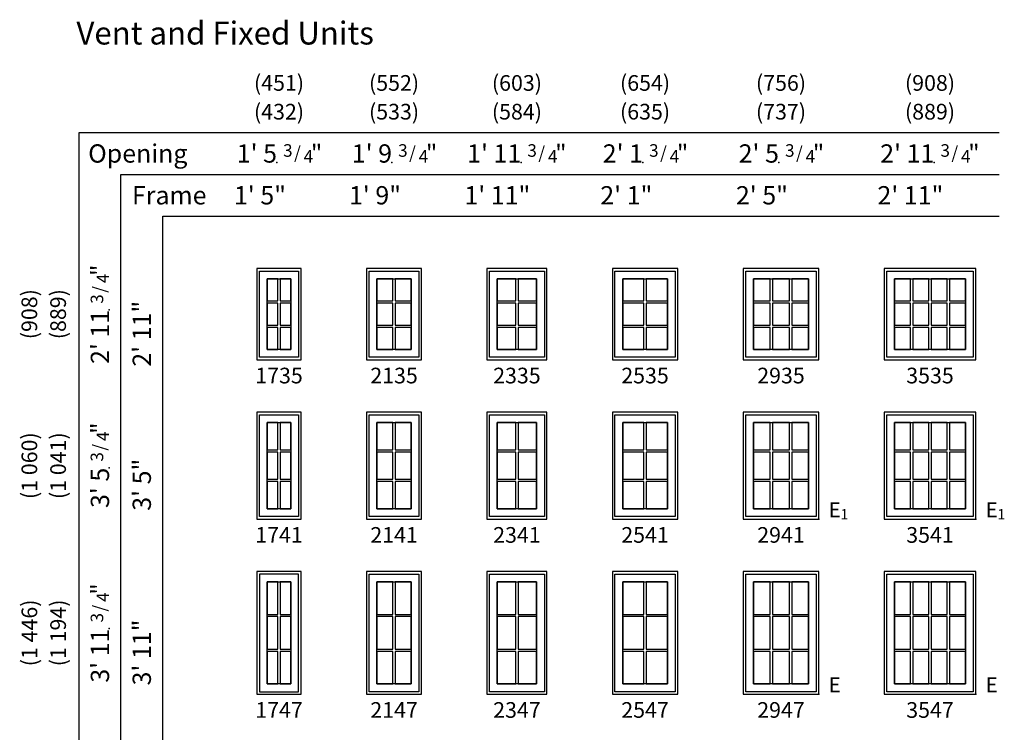
# Model space of a CAD drawing. Extents: x 1 to 378, y 0 to 595.
# Drawn here: x 1 to 378, y 322 to 595 of the extents above; entities that cross this region are included whole.
import ezdxf
from ezdxf.enums import TextEntityAlignment as Align

# ---------------------------------------------------------------- set-up
doc = ezdxf.new("R2010")
doc.units = 0
doc.header["$LTSCALE"] = 0.5
doc.header["$MEASUREMENT"] = 0
doc.layers.get('0').update_dxf_attribs({"linetype": 'CONTINUOUS'})
for name, color, linetype in [('ZP-ANNO-IDEN', 255, 'CONTINUOUS'), ('ZP-ELEV-FROS', 4, 'CONTINUOUS'), ('ZP-ELEV-GDLN', 90, 'CONTINUOUS'), ('ZP-ELEV-GRIL', 3, 'CONTINUOUS'), ('ZP-ELEV-SAIS', 2, 'CONTINUOUS'), ('ZP-ELEV-SAOS', 1, 'CONTINUOUS'), ('ZP-ELEV-TEXT', 255, 'CONTINUOUS')]:
    doc.layers.add(name, color=color, linetype=linetype)
doc.layers.add('ZP-ANNO-NPLT', color=7, linetype='CONTINUOUS', plot=False)
doc.styles.get("Standard").update_dxf_attribs({"font": 'arial.ttf'})

# ---------------------------------------------------------------- blocks, each defined once
blk = doc.blocks.new('ASPCTPOCM1735T')
at = {"layer": 'ZP-ELEV-FROS'}
blk.add_lwpolyline([(0, 0), (17, 0), (17, 35), (0, 35)], close=True, dxfattribs=at)
at = {"layer": 'ZP-ELEV-GRIL'}
for points in [[(8.06, 31.03), (3.97, 31.03), (3.97, 22.59), (8.06, 22.59)], [(13.03, 31.03), (8.94, 31.03), (8.94, 22.59), (13.03, 22.59)], [(8.06, 21.72), (3.97, 21.72), (3.97, 13.28), (8.06, 13.28)], [(13.03, 21.72), (8.94, 21.72), (8.94, 13.28), (13.03, 13.28)], [(8.06, 12.41), (3.97, 12.41), (3.97, 3.97), (8.06, 3.97)], [(13.03, 12.41), (8.94, 12.41), (8.94, 3.97), (13.03, 3.97)]]:
    blk.add_lwpolyline(points, close=True, dxfattribs=at)
at = {"layer": 'ZP-ELEV-SAIS'}
blk.add_lwpolyline([(13.03, 31.03), (13.03, 3.97), (3.97, 3.97), (3.97, 31.03)], close=True, dxfattribs=at)
at = {"layer": 'ZP-ELEV-SAOS'}
blk.add_lwpolyline([(1, 34), (16, 34), (16, 1), (1, 1)], close=True, dxfattribs=at)
blk = doc.blocks.new('ASPCTPOCM1741T')
at = {"layer": 'ZP-ELEV-FROS'}
blk.add_lwpolyline([(0, 0), (17, 0), (17, 41), (0, 41)], close=True, dxfattribs=at)
at = {"layer": 'ZP-ELEV-GRIL'}
for points in [[(8.062, 37.032), (3.968, 37.032), (3.968, 26.59467), (8.062, 26.59467)], [(13.032, 37.032), (8.938, 37.032), (8.938, 26.59467), (13.032, 26.59467)], [(8.062, 25.71867), (3.968, 25.71867), (3.968, 15.28133), (8.062, 15.28133)], [(13.032, 25.71867), (8.938, 25.71867), (8.938, 15.28133), (13.032, 15.28133)], [(8.062, 14.40533), (3.968, 14.40533), (3.968, 3.968), (8.062, 3.968)], [(13.032, 14.40533), (8.938, 14.40533), (8.938, 3.968), (13.032, 3.968)]]:
    blk.add_lwpolyline(points, close=True, dxfattribs=at)
at = {"layer": 'ZP-ELEV-SAIS'}
blk.add_lwpolyline([(13.032, 37.032), (13.032, 3.968), (3.968, 3.968), (3.968, 37.032)], close=True, dxfattribs=at)
at = {"layer": 'ZP-ELEV-SAOS'}
blk.add_lwpolyline([(1, 40), (16, 40), (16, 1), (1, 1)], close=True, dxfattribs=at)
blk = doc.blocks.new('ASPCTPOCM2135T')
at = {"layer": 'ZP-ELEV-FROS'}
blk.add_lwpolyline([(0, 0), (21, 0), (21, 35), (0, 35)], close=True, dxfattribs=at)
at = {"layer": 'ZP-ELEV-GRIL'}
for points in [[(10.06, 31.03), (3.97, 31.03), (3.97, 22.59), (10.06, 22.59)], [(17.03, 31.03), (10.94, 31.03), (10.94, 22.59), (17.03, 22.59)], [(10.06, 21.72), (3.97, 21.72), (3.97, 13.28), (10.06, 13.28)], [(17.03, 21.72), (10.94, 21.72), (10.94, 13.28), (17.03, 13.28)], [(10.06, 12.41), (3.97, 12.41), (3.97, 3.97), (10.06, 3.97)], [(17.03, 12.41), (10.94, 12.41), (10.94, 3.97), (17.03, 3.97)]]:
    blk.add_lwpolyline(points, close=True, dxfattribs=at)
at = {"layer": 'ZP-ELEV-SAIS'}
blk.add_lwpolyline([(17.03, 31.03), (17.03, 3.97), (3.97, 3.97), (3.97, 31.03)], close=True, dxfattribs=at)
at = {"layer": 'ZP-ELEV-SAOS'}
blk.add_lwpolyline([(1, 34), (20, 34), (20, 1), (1, 1)], close=True, dxfattribs=at)
blk = doc.blocks.new('ASPCTPOCM2141T')
at = {"layer": 'ZP-ELEV-FROS'}
blk.add_lwpolyline([(0, 0), (21, 0), (21, 41), (0, 41)], close=True, dxfattribs=at)
at = {"layer": 'ZP-ELEV-GRIL'}
for points in [[(10.062, 37.032), (3.968, 37.032), (3.968, 26.59467), (10.062, 26.59467)], [(17.032, 37.032), (10.938, 37.032), (10.938, 26.59467), (17.032, 26.59467)], [(10.062, 25.71867), (3.968, 25.71867), (3.968, 15.28133), (10.062, 15.28133)], [(17.032, 25.71867), (10.938, 25.71867), (10.938, 15.28133), (17.032, 15.28133)], [(10.062, 14.40533), (3.968, 14.40533), (3.968, 3.968), (10.062, 3.968)], [(17.032, 14.40533), (10.938, 14.40533), (10.938, 3.968), (17.032, 3.968)]]:
    blk.add_lwpolyline(points, close=True, dxfattribs=at)
at = {"layer": 'ZP-ELEV-SAIS'}
blk.add_lwpolyline([(17.032, 37.032), (17.032, 3.968), (3.968, 3.968), (3.968, 37.032)], close=True, dxfattribs=at)
at = {"layer": 'ZP-ELEV-SAOS'}
blk.add_lwpolyline([(1, 40), (20, 40), (20, 1), (1, 1)], close=True, dxfattribs=at)
blk = doc.blocks.new('ASPCTPOCM2147T')
at = {"layer": 'ZP-ELEV-FROS'}
blk.add_lwpolyline([(0, 0), (21, 0), (21, 47), (0, 47)], close=True, dxfattribs=at)
at = {"layer": 'ZP-ELEV-GRIL'}
for points in [[(10.062, 43.032), (3.968, 43.032), (3.968, 30.59467), (10.062, 30.59467)], [(17.032, 43.032), (10.938, 43.032), (10.938, 30.59467), (17.032, 30.59467)], [(10.062, 29.71867), (3.968, 29.71867), (3.968, 17.28133), (10.062, 17.28133)], [(17.032, 29.71867), (10.938, 29.71867), (10.938, 17.28133), (17.032, 17.28133)], [(10.062, 16.40533), (3.968, 16.40533), (3.968, 3.968), (10.062, 3.968)], [(17.032, 16.40533), (10.938, 16.40533), (10.938, 3.968), (17.032, 3.968)]]:
    blk.add_lwpolyline(points, close=True, dxfattribs=at)
at = {"layer": 'ZP-ELEV-SAIS'}
blk.add_lwpolyline([(17.032, 43.032), (17.032, 3.968), (3.968, 3.968), (3.968, 43.032)], close=True, dxfattribs=at)
at = {"layer": 'ZP-ELEV-SAOS'}
blk.add_lwpolyline([(1, 46), (20, 46), (20, 1), (1, 1)], close=True, dxfattribs=at)
blk = doc.blocks.new('ASPCTPOCM2335T')
at = {"layer": 'ZP-ELEV-FROS'}
blk.add_lwpolyline([(0, 0), (23, 0), (23, 35), (0, 35)], close=True, dxfattribs=at)
at = {"layer": 'ZP-ELEV-GRIL'}
for points in [[(11.06, 31.03), (3.97, 31.03), (3.97, 22.59), (11.06, 22.59)], [(19.03, 31.03), (11.94, 31.03), (11.94, 22.59), (19.03, 22.59)], [(11.06, 21.72), (3.97, 21.72), (3.97, 13.28), (11.06, 13.28)], [(19.03, 21.72), (11.94, 21.72), (11.94, 13.28), (19.03, 13.28)], [(11.06, 12.41), (3.97, 12.41), (3.97, 3.97), (11.06, 3.97)], [(19.03, 12.41), (11.94, 12.41), (11.94, 3.97), (19.03, 3.97)]]:
    blk.add_lwpolyline(points, close=True, dxfattribs=at)
at = {"layer": 'ZP-ELEV-SAIS'}
blk.add_lwpolyline([(19.03, 31.03), (19.03, 3.97), (3.97, 3.97), (3.97, 31.03)], close=True, dxfattribs=at)
at = {"layer": 'ZP-ELEV-SAOS'}
blk.add_lwpolyline([(1, 34), (22, 34), (22, 1), (1, 1)], close=True, dxfattribs=at)
blk = doc.blocks.new('ASPCTPOCM2341T')
at = {"layer": 'ZP-ELEV-FROS'}
blk.add_lwpolyline([(0, 0), (23, 0), (23, 41), (0, 41)], close=True, dxfattribs=at)
at = {"layer": 'ZP-ELEV-GRIL'}
for points in [[(11.062, 37.032), (3.968, 37.032), (3.968, 26.59467), (11.062, 26.59467)], [(19.032, 37.032), (11.938, 37.032), (11.938, 26.59467), (19.032, 26.59467)], [(11.062, 25.71866), (3.968, 25.71866), (3.968, 15.28133), (11.062, 15.28133)], [(19.032, 25.71866), (11.938, 25.71866), (11.938, 15.28133), (19.032, 15.28133)], [(11.062, 14.40533), (3.968, 14.40533), (3.968, 3.968), (11.062, 3.968)], [(19.032, 14.40533), (11.938, 14.40533), (11.938, 3.968), (19.032, 3.968)]]:
    blk.add_lwpolyline(points, close=True, dxfattribs=at)
at = {"layer": 'ZP-ELEV-SAIS'}
blk.add_lwpolyline([(19.032, 37.032), (19.032, 3.968), (3.968, 3.968), (3.968, 37.032)], close=True, dxfattribs=at)
at = {"layer": 'ZP-ELEV-SAOS'}
blk.add_lwpolyline([(1, 40), (22, 40), (22, 1), (1, 1)], close=True, dxfattribs=at)
blk = doc.blocks.new('ASPCTPOCM2347T')
at = {"layer": 'ZP-ELEV-FROS'}
blk.add_lwpolyline([(0, 0), (23, 0), (23, 47), (0, 47)], close=True, dxfattribs=at)
at = {"layer": 'ZP-ELEV-GRIL'}
for points in [[(11.062, 43.032), (3.968, 43.032), (3.968, 30.59467), (11.062, 30.59467)], [(19.032, 43.032), (11.938, 43.032), (11.938, 30.59467), (19.032, 30.59467)], [(11.062, 29.71866), (3.968, 29.71866), (3.968, 17.28133), (11.062, 17.28133)], [(19.032, 29.71866), (11.938, 29.71866), (11.938, 17.28133), (19.032, 17.28133)], [(11.062, 16.40533), (3.968, 16.40533), (3.968, 3.968), (11.062, 3.968)], [(19.032, 16.40533), (11.938, 16.40533), (11.938, 3.968), (19.032, 3.968)]]:
    blk.add_lwpolyline(points, close=True, dxfattribs=at)
at = {"layer": 'ZP-ELEV-SAIS'}
blk.add_lwpolyline([(19.032, 43.032), (19.032, 3.968), (3.968, 3.968), (3.968, 43.032)], close=True, dxfattribs=at)
at = {"layer": 'ZP-ELEV-SAOS'}
blk.add_lwpolyline([(1, 46), (22, 46), (22, 1), (1, 1)], close=True, dxfattribs=at)
blk = doc.blocks.new('ASPCTPOCM2535T')
at = {"layer": 'ZP-ELEV-FROS'}
blk.add_lwpolyline([(0, 0), (25, 0), (25, 35), (0, 35)], close=True, dxfattribs=at)
at = {"layer": 'ZP-ELEV-GRIL'}
for points in [[(12.06, 31.03), (3.97, 31.03), (3.97, 22.59), (12.06, 22.59)], [(21.03, 31.03), (12.94, 31.03), (12.94, 22.59), (21.03, 22.59)], [(12.06, 21.72), (3.97, 21.72), (3.97, 13.28), (12.06, 13.28)], [(21.03, 21.72), (12.94, 21.72), (12.94, 13.28), (21.03, 13.28)], [(12.06, 12.41), (3.97, 12.41), (3.97, 3.97), (12.06, 3.97)], [(21.03, 12.41), (12.94, 12.41), (12.94, 3.97), (21.03, 3.97)]]:
    blk.add_lwpolyline(points, close=True, dxfattribs=at)
at = {"layer": 'ZP-ELEV-SAIS'}
blk.add_lwpolyline([(21.03, 31.03), (21.03, 3.97), (3.97, 3.97), (3.97, 31.03)], close=True, dxfattribs=at)
at = {"layer": 'ZP-ELEV-SAOS'}
blk.add_lwpolyline([(1, 34), (24, 34), (24, 1), (1, 1)], close=True, dxfattribs=at)
blk = doc.blocks.new('ASPCTPOCM2541T')
at = {"layer": 'ZP-ELEV-FROS'}
blk.add_lwpolyline([(0, 0), (25, 0), (25, 41), (0, 41)], close=True, dxfattribs=at)
at = {"layer": 'ZP-ELEV-GRIL'}
for points in [[(12.062, 37.032), (3.968, 37.032), (3.968, 26.59467), (12.062, 26.59467)], [(21.032, 37.032), (12.938, 37.032), (12.938, 26.59467), (21.032, 26.59467)], [(12.062, 25.71867), (3.968, 25.71867), (3.968, 15.28133), (12.062, 15.28133)], [(21.032, 25.71867), (12.938, 25.71867), (12.938, 15.28133), (21.032, 15.28133)], [(12.062, 14.40533), (3.968, 14.40533), (3.968, 3.968), (12.062, 3.968)], [(21.032, 14.40533), (12.938, 14.40533), (12.938, 3.968), (21.032, 3.968)]]:
    blk.add_lwpolyline(points, close=True, dxfattribs=at)
at = {"layer": 'ZP-ELEV-SAIS'}
blk.add_lwpolyline([(21.032, 37.032), (21.032, 3.968), (3.968, 3.968), (3.968, 37.032)], close=True, dxfattribs=at)
at = {"layer": 'ZP-ELEV-SAOS'}
blk.add_lwpolyline([(1, 40), (24, 40), (24, 1), (1, 1)], close=True, dxfattribs=at)
blk = doc.blocks.new('ASPCTPOCM2547T')
at = {"layer": 'ZP-ELEV-FROS'}
blk.add_lwpolyline([(0, 0), (25, 0), (25, 47), (0, 47)], close=True, dxfattribs=at)
at = {"layer": 'ZP-ELEV-GRIL'}
for points in [[(12.062, 43.032), (3.968, 43.032), (3.968, 30.59467), (12.062, 30.59467)], [(21.032, 43.032), (12.938, 43.032), (12.938, 30.59467), (21.032, 30.59467)], [(12.062, 29.71867), (3.968, 29.71867), (3.968, 17.28133), (12.062, 17.28133)], [(21.032, 29.71867), (12.938, 29.71867), (12.938, 17.28133), (21.032, 17.28133)], [(12.062, 16.40533), (3.968, 16.40533), (3.968, 3.968), (12.062, 3.968)], [(21.032, 16.40533), (12.938, 16.40533), (12.938, 3.968), (21.032, 3.968)]]:
    blk.add_lwpolyline(points, close=True, dxfattribs=at)
at = {"layer": 'ZP-ELEV-SAIS'}
blk.add_lwpolyline([(21.032, 43.032), (21.032, 3.968), (3.968, 3.968), (3.968, 43.032)], close=True, dxfattribs=at)
at = {"layer": 'ZP-ELEV-SAOS'}
blk.add_lwpolyline([(1, 46), (24, 46), (24, 1), (1, 1)], close=True, dxfattribs=at)
blk = doc.blocks.new('ASPCTPOCM3547T')
at = {"layer": 'ZP-ELEV-FROS'}
blk.add_lwpolyline([(0, 0), (35, 0), (35, 47), (0, 47)], close=True, dxfattribs=at)
at = {"layer": 'ZP-ELEV-GRIL'}
for points in [[(10.077, 43.032), (3.968, 43.032), (3.968, 30.59467), (10.077, 30.59467)], [(17.062, 43.032), (10.953, 43.032), (10.953, 30.59467), (17.062, 30.59467)], [(24.047, 43.03199), (17.938, 43.03199), (17.938, 30.59467), (24.047, 30.59467)], [(31.032, 43.03199), (24.923, 43.03199), (24.923, 30.59467), (31.032, 30.59467)], [(10.077, 29.71868), (3.968, 29.71868), (3.968, 17.28133), (10.077, 17.28133)], [(17.062, 29.71868), (10.953, 29.71868), (10.953, 17.28133), (17.062, 17.28133)], [(24.047, 29.71867), (17.938, 29.71867), (17.938, 17.28133), (24.047, 17.28133)], [(31.032, 29.71867), (24.923, 29.71867), (24.923, 17.28133), (31.032, 17.28133)], [(10.077, 16.40533), (3.968, 16.40533), (3.968, 3.968), (10.077, 3.968)], [(17.062, 16.40533), (10.953, 16.40533), (10.953, 3.968), (17.062, 3.968)], [(24.047, 16.40533), (17.938, 16.40533), (17.938, 3.968), (24.047, 3.968)], [(31.032, 16.40533), (24.923, 16.40533), (24.923, 3.968), (31.032, 3.968)]]:
    blk.add_lwpolyline(points, close=True, dxfattribs=at)
at = {"layer": 'ZP-ELEV-SAIS'}
blk.add_lwpolyline([(31.032, 43.032), (31.032, 3.968), (3.968, 3.968), (3.968, 43.032)], close=True, dxfattribs=at)
at = {"layer": 'ZP-ELEV-SAOS'}
blk.add_lwpolyline([(1, 46), (34, 46), (34, 1), (1, 1)], close=True, dxfattribs=at)
blk = doc.blocks.new('ASPCTPOCM2947T')
at = {"layer": 'ZP-ELEV-FROS'}
blk.add_lwpolyline([(0, 0), (29, 0), (29, 47), (0, 47)], close=True, dxfattribs=at)
at = {"layer": 'ZP-ELEV-GRIL'}
for points in [[(10.40534, 43.032), (3.968, 43.032), (3.96799, 30.59467), (10.40533, 30.59467)], [(17.71867, 43.032), (11.28133, 43.032), (11.28132, 30.59467), (17.71866, 30.59467)], [(25.032, 43.032), (18.59467, 43.032), (18.59466, 30.59467), (25.03199, 30.59467)], [(10.40532, 29.71867), (3.96799, 29.71867), (3.968, 17.28133), (10.40533, 17.28133)], [(17.71866, 29.71867), (11.28132, 29.71867), (11.28133, 17.28133), (17.71867, 17.28133)], [(25.03199, 29.71866), (18.59466, 29.71866), (18.59467, 17.28133), (25.032, 17.28133)], [(10.40533, 16.40533), (3.968, 16.40533), (3.968, 3.968), (10.40533, 3.968)], [(17.71867, 16.40533), (11.28133, 16.40533), (11.28133, 3.968), (17.71867, 3.968)], [(25.032, 16.40533), (18.59467, 16.40533), (18.59467, 3.968), (25.032, 3.968)]]:
    blk.add_lwpolyline(points, close=True, dxfattribs=at)
at = {"layer": 'ZP-ELEV-SAIS'}
blk.add_lwpolyline([(25.03199, 43.032), (25.03199, 3.968), (3.968, 3.968), (3.968, 43.032)], close=True, dxfattribs=at)
at = {"layer": 'ZP-ELEV-SAOS'}
blk.add_lwpolyline([(1, 46), (28, 46), (28, 1), (1, 1)], close=True, dxfattribs=at)
blk = doc.blocks.new('ASPCTPOCM3541T')
at = {"layer": 'ZP-ELEV-FROS'}
blk.add_lwpolyline([(0, 0), (35, 0), (35, 41), (0, 41)], close=True, dxfattribs=at)
at = {"layer": 'ZP-ELEV-GRIL'}
for points in [[(10.077, 37.032), (3.968, 37.032), (3.968, 26.59467), (10.077, 26.59467)], [(17.062, 37.032), (10.953, 37.032), (10.953, 26.59467), (17.062, 26.59467)], [(24.047, 37.03199), (17.938, 37.03199), (17.938, 26.59467), (24.047, 26.59467)], [(31.032, 37.03199), (24.923, 37.03199), (24.923, 26.59467), (31.032, 26.59467)], [(10.077, 25.71868), (3.968, 25.71868), (3.968, 15.28133), (10.077, 15.28133)], [(17.062, 25.71868), (10.953, 25.71868), (10.953, 15.28133), (17.062, 15.28133)], [(24.047, 25.71867), (17.938, 25.71867), (17.938, 15.28133), (24.047, 15.28133)], [(31.032, 25.71867), (24.923, 25.71867), (24.923, 15.28133), (31.032, 15.28133)], [(10.077, 14.40533), (3.968, 14.40533), (3.968, 3.968), (10.077, 3.968)], [(17.062, 14.40533), (10.953, 14.40533), (10.953, 3.968), (17.062, 3.968)], [(24.047, 14.40533), (17.938, 14.40533), (17.938, 3.968), (24.047, 3.968)], [(31.032, 14.40533), (24.923, 14.40533), (24.923, 3.968), (31.032, 3.968)]]:
    blk.add_lwpolyline(points, close=True, dxfattribs=at)
at = {"layer": 'ZP-ELEV-SAIS'}
blk.add_lwpolyline([(31.032, 37.032), (31.032, 3.968), (3.968, 3.968), (3.968, 37.032)], close=True, dxfattribs=at)
at = {"layer": 'ZP-ELEV-SAOS'}
blk.add_lwpolyline([(1, 40), (34, 40), (34, 1), (1, 1)], close=True, dxfattribs=at)
blk = doc.blocks.new('ASPCTPOCM2941T')
at = {"layer": 'ZP-ELEV-FROS'}
blk.add_lwpolyline([(0, 0), (29, 0), (29, 41), (0, 41)], close=True, dxfattribs=at)
at = {"layer": 'ZP-ELEV-GRIL'}
for points in [[(10.40534, 37.032), (3.968, 37.032), (3.96799, 26.59467), (10.40533, 26.59467)], [(17.71867, 37.032), (11.28133, 37.032), (11.28132, 26.59467), (17.71866, 26.59467)], [(25.032, 37.032), (18.59467, 37.032), (18.59466, 26.59467), (25.03199, 26.59467)], [(10.40532, 25.71867), (3.96799, 25.71867), (3.968, 15.28133), (10.40533, 15.28133)], [(17.71866, 25.71867), (11.28132, 25.71867), (11.28133, 15.28133), (17.71867, 15.28133)], [(25.03199, 25.71866), (18.59466, 25.71866), (18.59467, 15.28133), (25.032, 15.28133)], [(10.40533, 14.40533), (3.968, 14.40533), (3.968, 3.968), (10.40533, 3.968)], [(17.71867, 14.40533), (11.28133, 14.40533), (11.28133, 3.968), (17.71867, 3.968)], [(25.032, 14.40533), (18.59467, 14.40533), (18.59467, 3.968), (25.032, 3.968)]]:
    blk.add_lwpolyline(points, close=True, dxfattribs=at)
at = {"layer": 'ZP-ELEV-SAIS'}
blk.add_lwpolyline([(25.03199, 37.032), (25.03199, 3.968), (3.968, 3.968), (3.968, 37.032)], close=True, dxfattribs=at)
at = {"layer": 'ZP-ELEV-SAOS'}
blk.add_lwpolyline([(1, 40), (28, 40), (28, 1), (1, 1)], close=True, dxfattribs=at)
blk = doc.blocks.new('ASPCTPOCM3535T')
at = {"layer": 'ZP-ELEV-FROS'}
blk.add_lwpolyline([(0, 0), (35, 0), (35, 35), (0, 35)], close=True, dxfattribs=at)
at = {"layer": 'ZP-ELEV-GRIL'}
for points in [[(10.08, 31.03), (3.97, 31.03), (3.97, 22.59), (10.08, 22.59)], [(17.06, 31.03), (10.95, 31.03), (10.95, 22.59), (17.06, 22.59)], [(24.05, 31.03), (17.94, 31.03), (17.94, 22.59), (24.05, 22.59)], [(31.03, 31.03), (24.92, 31.03), (24.92, 22.59), (31.03, 22.59)], [(10.08, 21.72), (3.97, 21.72), (3.97, 13.28), (10.08, 13.28)], [(17.06, 21.72), (10.95, 21.72), (10.95, 13.28), (17.06, 13.28)], [(24.05, 21.72), (17.94, 21.72), (17.94, 13.28), (24.05, 13.28)], [(31.03, 21.72), (24.92, 21.72), (24.92, 13.28), (31.03, 13.28)], [(10.08, 12.41), (3.97, 12.41), (3.97, 3.97), (10.08, 3.97)], [(17.06, 12.41), (10.95, 12.41), (10.95, 3.97), (17.06, 3.97)], [(24.05, 12.41), (17.94, 12.41), (17.94, 3.97), (24.05, 3.97)], [(31.03, 12.41), (24.92, 12.41), (24.92, 3.97), (31.03, 3.97)]]:
    blk.add_lwpolyline(points, close=True, dxfattribs=at)
at = {"layer": 'ZP-ELEV-SAIS'}
blk.add_lwpolyline([(31.03, 31.03), (31.03, 3.97), (3.97, 3.97), (3.97, 31.03)], close=True, dxfattribs=at)
at = {"layer": 'ZP-ELEV-SAOS'}
blk.add_lwpolyline([(1, 34), (34, 34), (34, 1), (1, 1)], close=True, dxfattribs=at)
blk = doc.blocks.new('ASPCTPOCM2935T')
at = {"layer": 'ZP-ELEV-FROS'}
blk.add_lwpolyline([(0, 0), (29, 0), (29, 35), (0, 35)], close=True, dxfattribs=at)
at = {"layer": 'ZP-ELEV-GRIL'}
for points in [[(10.41, 31.03), (3.97, 31.03), (3.97, 22.59), (10.41, 22.59)], [(17.72, 31.03), (11.28, 31.03), (11.28, 22.59), (17.72, 22.59)], [(25.03, 31.03), (18.59, 31.03), (18.59, 22.59), (25.03, 22.59)], [(10.41, 21.72), (3.97, 21.72), (3.97, 13.28), (10.41, 13.28)], [(17.72, 21.72), (11.28, 21.72), (11.28, 13.28), (17.72, 13.28)], [(25.03, 21.72), (18.59, 21.72), (18.59, 13.28), (25.03, 13.28)], [(10.41, 12.41), (3.97, 12.41), (3.97, 3.97), (10.41, 3.97)], [(17.72, 12.41), (11.28, 12.41), (11.28, 3.97), (17.72, 3.97)], [(25.03, 12.41), (18.59, 12.41), (18.59, 3.97), (25.03, 3.97)]]:
    blk.add_lwpolyline(points, close=True, dxfattribs=at)
at = {"layer": 'ZP-ELEV-SAIS'}
blk.add_lwpolyline([(25.03, 31.03), (25.03, 3.97), (3.97, 3.97), (3.97, 31.03)], close=True, dxfattribs=at)
at = {"layer": 'ZP-ELEV-SAOS'}
blk.add_lwpolyline([(1, 34), (28, 34), (28, 1), (1, 1)], close=True, dxfattribs=at)
blk = doc.blocks.new('ASPCTPOCM1747T')
at = {"layer": 'ZP-ELEV-FROS'}
blk.add_lwpolyline([(0, 0), (17, 0), (17, 47), (0, 47)], close=True, dxfattribs=at)
at = {"layer": 'ZP-ELEV-GRIL'}
for points in [[(8.062, 43.032), (3.968, 43.032), (3.968, 30.59467), (8.062, 30.59467)], [(13.032, 43.032), (8.938, 43.032), (8.938, 30.59467), (13.032, 30.59467)], [(8.062, 29.71867), (3.968, 29.71867), (3.968, 17.28133), (8.062, 17.28133)], [(13.032, 29.71867), (8.938, 29.71867), (8.938, 17.28133), (13.032, 17.28133)], [(8.062, 16.40533), (3.968, 16.40533), (3.968, 3.968), (8.062, 3.968)], [(13.032, 16.40533), (8.938, 16.40533), (8.938, 3.968), (13.032, 3.968)]]:
    blk.add_lwpolyline(points, close=True, dxfattribs=at)
at = {"layer": 'ZP-ELEV-SAIS'}
blk.add_lwpolyline([(13.032, 43.032), (13.032, 3.968), (3.968, 3.968), (3.968, 43.032)], close=True, dxfattribs=at)
at = {"layer": 'ZP-ELEV-SAOS'}
blk.add_lwpolyline([(1, 1), (16, 1), (16, 46), (1, 46)], close=True, dxfattribs=at)
blk = doc.blocks.new('Elevation Symbol Egress E')
at = {"layer": 'ZP-ANNO-NPLT'}
blk.add_point((0, 0), dxfattribs=at)
at = {"layer": 'ZP-ANNO-IDEN'}
blk.add_text('E', height=0.0599, dxfattribs=at).set_placement((0.0631, 0.0299), align=Align.MIDDLE)
blk = doc.blocks.new('Elevation Symbol Egress E1')
at = {"layer": 'ZP-ANNO-NPLT'}
blk.add_point((0, 0), dxfattribs=at)
at = {"layer": 'ZP-ANNO-IDEN'}
blk.add_text('E', height=0.0599, dxfattribs=at).set_placement((0.0631, 0.0299), align=Align.MIDDLE)
blk.add_text('1', height=0.0407, dxfattribs=at).set_placement((0.0865, 0))
blk = doc.blocks.new('Fraction Symbol 3-4')
at = {"layer": 'ZP-ANNO-NPLT'}
blk.add_point((0, 0), dxfattribs=at)
at = {"layer": 'ZP-ELEV-TEXT'}
for s, height, p in [('3', 0.05, (0.0623, 0.0234)), ('/', 0.05, (0.0949, 0.0143)), ('4', 0.05, (0.1443, 0)), ('"', 0.07, (0.1805, 0.0026))]:
    blk.add_text(s, height=height, dxfattribs=at).set_placement(p, align=Align.RIGHT)

msp = doc.modelspace()

# ---------------------------------------------------------------- linework, layer by layer
at = {"layer": 'ZP-ELEV-GDLN', "color": 90}
for p, q in [((24, 0), (24, 552)), ((24, 552), (376, 552)), ((40, 0), (40, 536)), ((40, 536), (376, 536)), ((56, 0), (56, 520)), ((56, 520), (376, 520))]:
    msp.add_line(p, q, dxfattribs=at)

# ---------------------------------------------------------------- block references
for name, p in [('ASPCTPOCM1735T', (92, 465)), ('ASPCTPOCM2135T', (134, 465)), ('ASPCTPOCM2335T', (180, 465)), ('ASPCTPOCM2535T', (228, 465)), ('ASPCTPOCM2935T', (278, 465)), ('ASPCTPOCM3535T', (332, 465)), ('ASPCTPOCM1741T', (92, 404)), ('ASPCTPOCM2141T', (134, 404)), ('ASPCTPOCM2341T', (180, 404)), ('ASPCTPOCM2541T', (228, 404)), ('ASPCTPOCM2941T', (278, 404)), ('ASPCTPOCM3541T', (332, 404)), ('ASPCTPOCM1747T', (92, 337)), ('ASPCTPOCM2147T', (134, 337)), ('ASPCTPOCM2347T', (180, 337)), ('ASPCTPOCM2547T', (228, 337)), ('ASPCTPOCM2947T', (278, 337)), ('ASPCTPOCM3547T', (332, 337))]:
    msp.add_blockref(name, p)
at = {"layer": 'ZP-ANNO-IDEN', "xscale": 96, "yscale": 96, "zscale": 96}
for name, p in [('Elevation Symbol Egress E1', (307, 404)), ('Elevation Symbol Egress E1', (367, 404)), ('Elevation Symbol Egress E', (307, 337)), ('Elevation Symbol Egress E', (367, 337))]:
    msp.add_blockref(name, p, dxfattribs=at)
at = {"layer": 'ZP-ELEV-TEXT', "xscale": 96, "yscale": 96, "zscale": 96}
for p in [(99.71, 540.5), (143.71, 540.5), (193.15, 540.5), (239.71, 540.5), (291.71, 540.5), (351.15, 540.5)]:
    msp.add_blockref('Fraction Symbol 3-4', p, dxfattribs=at)
at = {"layer": 'ZP-ELEV-TEXT', "xscale": 96, "yscale": 96, "zscale": 96, "rotation": 90}
for p in [(35.5, 484.15), (35.5, 423.71), (35.5, 362.15)]:
    msp.add_blockref('Fraction Symbol 3-4', p, dxfattribs=at)

# ---------------------------------------------------------------- texts
at = {"layer": 'ZP-ELEV-TEXT'}
for s, p in [('(451)', (100.5, 571)), ('(552)', (144.5, 571)), ('(603)', (191.5, 571)), ('(654)', (240.5, 571)), ('(756)', (292.5, 571)), ('(908)', (349.5, 571)), ('(432)', (100.5, 560)), ('(533)', (144.5, 560)), ('(584)', (191.5, 560)), ('(635)', (240.5, 560)), ('(737)', (292.5, 560)), ('(889)', (349.5, 560))]:
    msp.add_text(s, height=6, dxfattribs=at).set_placement(p, align=Align.MIDDLE_CENTER)
for s, p in [('Opening', (65.47, 540.5)), ("1' 5", (99.71, 540.5)), ("1' 9", (143.71, 540.5)), ("1' 11", (193.15, 540.5)), ("2' 1", (239.71, 540.5)), ("2' 5", (291.71, 540.5)), ("2' 11", (351.15, 540.5)), ('Frame', (72.75, 524.5)), ('1\' 5"', (103.18, 524.5)), ('1\' 9"', (147.18, 524.5)), ('1\' 11"', (196.62, 524.5)), ('2\' 1"', (243.31, 524.5)), ('2\' 5"', (295.18, 524.5)), ('2\' 11"', (354.62, 524.5))]:
    msp.add_text(s, height=7, dxfattribs=at).set_placement(p, align=Align.RIGHT)
for s, p in [('(908)', (5, 482.5)), ('(889)', (16, 482.5)), ('(1 060)', (5, 424.5)), ('(1 041)', (16, 424.5)), ('(1 446)', (5, 360.5)), ('(1 194)', (16, 360.5))]:
    msp.add_text(s, height=6, rotation=90, dxfattribs=at).set_placement(p, align=Align.MIDDLE_CENTER)
for s, p in [('2\' 11"', (51.5, 487.62)), ("2' 11", (35.5, 484.15)), ('3\' 5"', (51.5, 427.18)), ("3' 5", (35.5, 423.71)), ('3\' 11"', (51.5, 365.62)), ("3' 11", (35.5, 362.15))]:
    msp.add_text(s, height=7, rotation=90, dxfattribs=at).set_placement(p, align=Align.RIGHT)
for s, insert, char_height, width, attachment_point in [('Vent and Fixed Units', (23, 594.46), 8.75, 141.053, 1), ('1735', (100.5, 462), 6, 25, 2), ('2135', (144.5, 462), 6, 25, 2), ('2335', (191.5, 462), 6, 25, 2), ('2535', (240.5, 462), 6, 25, 2), ('2935', (292.5, 462), 6, 25, 2), ('3535', (349.5, 462), 6, 25, 2), ('1741', (100.5, 401), 6, 25, 2), ('2141', (144.5, 401), 6, 25, 2), ('2341', (191.5, 401), 6, 25, 2), ('2541', (240.5, 401), 6, 25, 2), ('2941', (292.5, 401), 6, 25, 2), ('3541', (349.5, 401), 6, 25, 2), ('1747', (100.5, 334), 6, 25, 2), ('2147', (144.5, 334), 6, 25, 2), ('2347', (191.5, 334), 6, 25, 2), ('2547', (240.5, 334), 6, 25, 2), ('2947', (292.5, 334), 6, 25, 2), ('3547', (349.5, 334), 6, 25, 2)]:
    msp.add_mtext(s, dxfattribs=dict(at, insert=insert, char_height=char_height, width=width, attachment_point=attachment_point))

doc.saveas('drawing.dxf')
